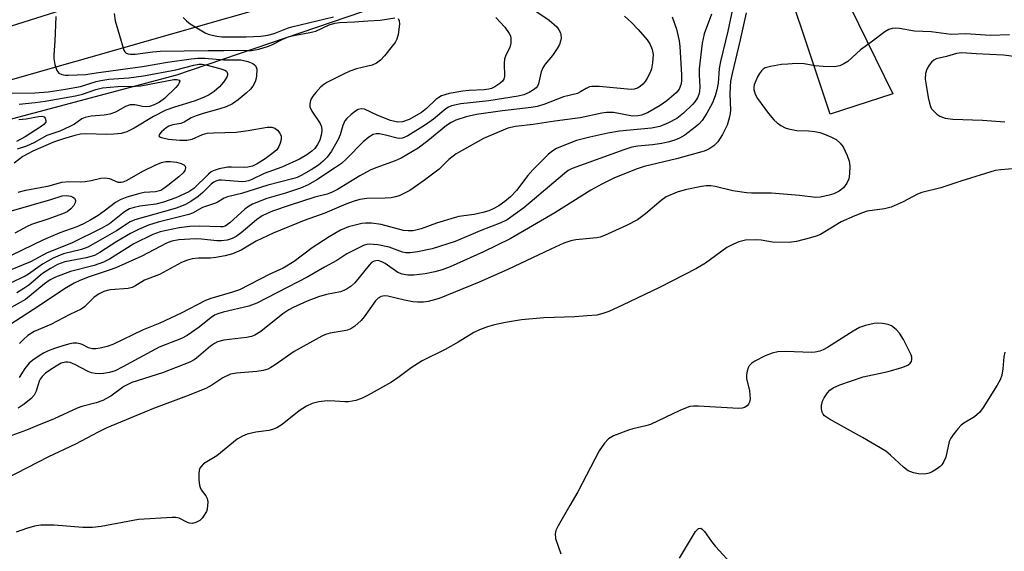
# Model space of a CAD drawing. Units: inches. Extents: x 1285768 to 1291768, y 573447 to 577448.
# Drawn here: x 1290612 to 1290844, y 574174 to 574299 of the extents above; entities that cross this region are included whole.
import ezdxf

# ---------------------------------------------------------------- set-up
doc = ezdxf.new("R2010")
doc.units = ezdxf.units.IN
doc.header["$MEASUREMENT"] = 0
for name, color, linetype in [('NTRL-Trees', 3, 'Continuous'), ('TRANS-Driveway', 251, 'Continuous'), ('TRANS-Road', 130, 'Continuous'), ('Undefined', 1, 'Continuous')]:
    doc.layers.add(name, color=color, linetype=linetype)

msp = doc.modelspace()

# ---------------------------------------------------------------- linework, layer by layer
at = {"layer": 'NTRL-Trees'}
msp.add_lwpolyline([(1290499.19, 574246.23), (1290649.19, 574286.15), (1290736.75, 574316.1), (1290752.99, 574318.42), (1290808.98, 574321.03), (1290893.61, 574298.89), (1290996.48, 574281.96), (1291096.74, 574275.45), (1291146.22, 574268.94), (1291213.92, 574259.83), (1291312.88, 574250.71), (1291336.15, 574248.85), (1291420.21, 574213.18), (1291545.7, 574102.46)], dxfattribs=at)
at = {"layer": 'TRANS-Driveway'}
msp.add_lwpolyline([(1290805.17, 574328.99), (1290802.22, 574322.86), (1290801.34, 574318.05), (1290801.53, 574316.1), (1290803.5, 574310.77), (1290817.7, 574281.73), (1290802.98, 574276.94), (1290788.55, 574320.25), (1290783.84, 574324.93), (1290775.88, 574330.05), (1290785.65, 574330.65)], close=True, dxfattribs=at)
at = {"layer": 'TRANS-Road'}
msp.add_lwpolyline([(1290509.33, 574265.87), (1290659.25, 574313.26), (1290730.54, 574334.32), (1290763.83, 574343.35), (1290785.81, 574344.69), (1290802.43, 574343.28), (1290848.13, 574331.42), (1290887.55, 574319.69), (1290936.28, 574309.81), (1291039.31, 574300.49), (1291185.2, 574285.85), (1291175.79, 574272.73), (1291037.99, 574286.56), (1290934.25, 574295.94), (1290884.16, 574306.09), (1290838.17, 574319.78), (1290815.36, 574328.13), (1290805.17, 574328.99), (1290785.65, 574330.65), (1290775.88, 574330.05), (1290766.11, 574329.46), (1290734.36, 574320.85), (1290697.71, 574310.02), (1290552.47, 574268.54)], dxfattribs=at)
at = {"layer": 'Undefined'}
for points, elevation in [([(1290731.49, 574302.68), (1290736.83, 574299.06), (1290738.6, 574297.46), (1290739.12, 574296.78), (1290739.46, 574296.09), (1290739.6, 574295.6), (1290739.63, 574294.84), (1290739.53, 574294.08), (1290739.28, 574293.33), (1290738.75, 574292.36), (1290737.65, 574290.72), (1290735.85, 574288.66), (1290735.3, 574287.85), (1290734.93, 574286.89), (1290734.28, 574284.03), (1290734.05, 574283.53), (1290733.74, 574283.12), (1290733.15, 574282.61), (1290732.1, 574282.01), (1290730.86, 574281.49), (1290729.55, 574281.12), (1290722.62, 574280.09), (1290716.06, 574279.34), (1290713.81, 574278.85), (1290713.16, 574278.56), (1290712.5, 574278.14), (1290709.6, 574275.74), (1290707.74, 574274.4), (1290703.55, 574271.85), (1290702.28, 574271.27), (1290701.59, 574271.18), (1290701.05, 574271.25), (1290698.28, 574272), (1290696.9, 574272.26), (1290696.08, 574272.28), (1290695.37, 574272.1), (1290694.41, 574271.54), (1290693.06, 574270.39), (1290689.1, 574266.37), (1290687.91, 574265.31), (1290686.52, 574264.32), (1290682.15, 574261.47), (1290680.08, 574260.3), (1290678.32, 574259.51), (1290674.79, 574258.35), (1290670.36, 574257.03), (1290666.99, 574255.72), (1290666.06, 574255.19), (1290665.18, 574254.57), (1290661.68, 574251.34), (1290660.58, 574250.57), (1290659.99, 574250.39), (1290659.45, 574250.35), (1290654.56, 574250.57), (1290652.27, 574250.5), (1290649.76, 574250.14), (1290645.24, 574249.23), (1290643.56, 574248.56), (1290639.04, 574246.39), (1290633.34, 574242.78), (1290631.93, 574242.03), (1290629.72, 574241.31), (1290624.14, 574239.83), (1290620.6, 574238.5), (1290619.39, 574237.87), (1290618.06, 574236.98), (1290613.54, 574233.3), (1290609.67, 574231.09)], 426), ([(1290783.21, 574300.81), (1290781.8, 574294.43), (1290779.89, 574286.48), (1290779.55, 574284.72), (1290779.4, 574283.45), (1290779.34, 574281.65), (1290779.51, 574277.91), (1290779.43, 574277.07), (1290779.2, 574275.96), (1290778.69, 574274.35), (1290777.59, 574272.11), (1290776.56, 574270.44), (1290775.6, 574269.45), (1290774.43, 574268.67), (1290773.35, 574268.23), (1290766.78, 574266.37), (1290759.16, 574264.59), (1290757.29, 574263.94), (1290752.06, 574261.82), (1290749.26, 574260.44), (1290746.66, 574259.05), (1290738.13, 574253.65), (1290727.68, 574247.55), (1290721.34, 574244.48), (1290713.49, 574241), (1290711.62, 574240.24), (1290709.88, 574239.75), (1290707.62, 574239.35), (1290704.97, 574238.98), (1290703.55, 574238.99), (1290702.24, 574239.26), (1290701.24, 574239.66), (1290698.2, 574241.74), (1290697.42, 574242.18), (1290696.55, 574242.42), (1290696.04, 574242.41), (1290695.62, 574242.28), (1290695.04, 574241.95), (1290694.43, 574241.37), (1290691.05, 574237.19), (1290690.2, 574236.43), (1290689.26, 574235.79), (1290688.51, 574235.39), (1290687.73, 574235.11), (1290684.42, 574234.46), (1290682.53, 574233.88), (1290679.86, 574232.88), (1290676.59, 574231.39), (1290675.57, 574230.83), (1290674.16, 574229.89), (1290668.95, 574225.75), (1290667.52, 574224.85), (1290666.75, 574224.55), (1290665.59, 574224.29), (1290660.25, 574223.67), (1290658.77, 574223.28), (1290658.02, 574222.9), (1290657.08, 574222.27), (1290653.82, 574219.44), (1290653.25, 574219.05), (1290652.27, 574218.55), (1290645.85, 574216.01), (1290638.58, 574213.71), (1290636.72, 574212.78), (1290633.64, 574210.54), (1290632.48, 574209.84), (1290631.76, 574209.49), (1290630.22, 574208.94), (1290626.86, 574208.05), (1290625.76, 574207.68), (1290620.35, 574205.14), (1290616.21, 574203.52), (1290613.84, 574202.48), (1290609.5, 574200.91)], 416), ([(1290754.53, 574300.03), (1290756.22, 574298.51), (1290757.81, 574296.89), (1290759.89, 574294.41), (1290760.55, 574293.46), (1290761.1, 574292.12), (1290761.31, 574290.98), (1290761.18, 574288.97), (1290760.9, 574287.56), (1290760.57, 574286.74), (1290759.87, 574285.42), (1290759.41, 574284.65), (1290758.88, 574283.96), (1290758.28, 574283.47), (1290757.61, 574283.07), (1290756.86, 574282.81), (1290756.31, 574282.73), (1290755.27, 574282.77), (1290748.56, 574283.46), (1290746.84, 574283.46), (1290746.3, 574283.33), (1290745.53, 574283), (1290744.19, 574282.14), (1290743.46, 574281.78), (1290740.18, 574280.98), (1290735.55, 574279.22), (1290733.99, 574278.74), (1290732.56, 574278.49), (1290725.85, 574277.68), (1290719.73, 574276.83), (1290717.29, 574276.3), (1290714.84, 574275.52), (1290713.77, 574274.99), (1290712.64, 574274.23), (1290708.26, 574270.66), (1290705.99, 574268.93), (1290701.99, 574266.56), (1290700.57, 574265.91), (1290695.99, 574264.28), (1290694.68, 574263.74), (1290692.28, 574262.41), (1290687.01, 574259.16), (1290685.58, 574258.45), (1290684.59, 574258.1), (1290681.7, 574257.35), (1290675.6, 574255.41), (1290671.72, 574254.06), (1290670.27, 574253.46), (1290669.31, 574252.94), (1290667.95, 574252.05), (1290664.31, 574248.97), (1290663.18, 574248.13), (1290662.25, 574247.62), (1290661.04, 574247.22), (1290659.68, 574247.06), (1290658.58, 574247.08), (1290654.99, 574247.5), (1290653.62, 574247.56), (1290649.63, 574247.31), (1290648, 574247.03), (1290646.73, 574246.52), (1290640.94, 574243.5), (1290634.86, 574240.75), (1290633.27, 574240.14), (1290628.56, 574238.64), (1290626.38, 574237.77), (1290625.05, 574237.15), (1290622.75, 574235.78), (1290617.04, 574231.92), (1290609.63, 574227.11)], 424), ([(1290634.4, 574300.66), (1290634.67, 574298.9), (1290636.71, 574291.99), (1290636.95, 574291.56), (1290637.29, 574291.26), (1290637.72, 574291.09), (1290638.24, 574291.02), (1290639.38, 574291.07), (1290643.51, 574291.61), (1290645.23, 574291.73), (1290656.56, 574291.92), (1290660.27, 574291.88), (1290663.38, 574292.01), (1290666.03, 574291.88), (1290666.78, 574291.91), (1290668.51, 574292.26), (1290670.77, 574292.92), (1290671.57, 574293.26), (1290674.13, 574294.59), (1290675.62, 574295.18), (1290677.11, 574295.55), (1290680.52, 574296.13), (1290681.93, 574296.47), (1290685.07, 574297.92), (1290686.41, 574298.37), (1290687.45, 574298.52), (1290690.98, 574298.63), (1290694.16, 574298.93), (1290697.02, 574299.06), (1290700.53, 574299.6)], 430), ([(1290701.32, 574299.41), (1290701.55, 574298.89), (1290701.57, 574298.09), (1290701.29, 574295.71), (1290700.99, 574294.57), (1290700.58, 574293.83), (1290699.9, 574292.91), (1290698.09, 574290.66), (1290697.11, 574289.61), (1290696.15, 574288.95), (1290695.14, 574288.49), (1290694.12, 574288.19), (1290691.5, 574287.59), (1290689.87, 574287.02), (1290688.56, 574286.44), (1290684.49, 574284.36), (1290683.77, 574283.91), (1290683.1, 574283.34), (1290681.89, 574282.05), (1290681.17, 574281.13), (1290680.83, 574280.49), (1290680.6, 574279.81), (1290680.48, 574279.08), (1290680.52, 574278.61), (1290680.94, 574277.63), (1290682.91, 574274.75), (1290683.22, 574273.96), (1290683.32, 574273.1), (1290683.2, 574271.95), (1290682.86, 574270.83), (1290682.33, 574269.79), (1290681.64, 574268.84), (1290680.99, 574268.22), (1290679.81, 574267.31), (1290678.08, 574266.31), (1290673.89, 574264.47), (1290669.73, 574262.93), (1290666.86, 574261.52), (1290666.08, 574261.2), (1290665.38, 574261.04), (1290664.57, 574261), (1290659.67, 574261.39), (1290659.11, 574261.35), (1290658.37, 574261.14), (1290657.92, 574260.91), (1290657.27, 574260.42), (1290655.29, 574258.46), (1290654.18, 574257.51), (1290652.52, 574256.34), (1290651.26, 574255.65), (1290649.92, 574255.08), (1290648.83, 574254.71), (1290639.3, 574252.07), (1290638.23, 574251.53), (1290634.98, 574249.48), (1290630.08, 574246.58), (1290628.24, 574245.59), (1290626.76, 574245.07), (1290622.52, 574243.99), (1290621.14, 574243.49), (1290620.08, 574243), (1290617.59, 574241.57), (1290614.24, 574239.24), (1290613.47, 574238.78), (1290606, 574235.33)], 430), ([(1290620.67, 574299.88), (1290620.45, 574294.09), (1290620.2, 574290.9), (1290620.21, 574290.03), (1290620.5, 574288.6), (1290620.97, 574287.24), (1290621.41, 574286.6), (1290622.08, 574286.26), (1290622.88, 574286.11), (1290623.69, 574286.08), (1290627.76, 574286.24), (1290630.2, 574286.68), (1290641.14, 574288.17), (1290646.99, 574289.14), (1290652.53, 574289.94), (1290654.15, 574290.09), (1290655.78, 574290.11), (1290660.25, 574289.69), (1290664.28, 574289.68), (1290665.91, 574289.36), (1290667.09, 574288.84), (1290667.48, 574288.55), (1290667.77, 574288.21), (1290667.98, 574287.5), (1290667.95, 574285.87), (1290667.8, 574285.06), (1290667.6, 574284.52), (1290667.06, 574283.51), (1290666.55, 574282.83), (1290665.54, 574281.86), (1290663.6, 574280.27), (1290662.27, 574279.35), (1290660.81, 574278.67), (1290659.27, 574278.16), (1290655.38, 574277.1), (1290653.7, 574276.55), (1290652.53, 574276.03), (1290650.89, 574275.03), (1290650.16, 574274.69), (1290648.22, 574274.38), (1290647.34, 574274.1), (1290646.64, 574273.67), (1290645.59, 574272.78), (1290645.1, 574272.24), (1290644.93, 574271.79), (1290645.14, 574271.57), (1290645.55, 574271.4), (1290647.19, 574271.06), (1290649.91, 574270.8), (1290651.55, 574270.8), (1290652.8, 574271.04), (1290655.26, 574272.13), (1290656.34, 574272.42), (1290657.82, 574272.53), (1290663.12, 574272.67), (1290665.94, 574273.04), (1290670.47, 574273.83), (1290671.54, 574273.86), (1290672.27, 574273.64), (1290672.92, 574273.14), (1290673.45, 574272.48), (1290673.77, 574271.74), (1290673.75, 574270.92), (1290673.53, 574270.08), (1290673.21, 574269.27), (1290672.74, 574268.55), (1290671.88, 574267.79), (1290669.96, 574266.43), (1290668.08, 574265.2), (1290667.03, 574264.7), (1290665.92, 574264.43), (1290665.1, 574264.35), (1290662.03, 574264.44), (1290661.18, 574264.4), (1290659.15, 574264.01), (1290657.76, 574263.57), (1290657.27, 574263.3), (1290656.62, 574262.78), (1290653.19, 574259.39), (1290652.04, 574258.65), (1290648.96, 574257.21), (1290646.03, 574256.17), (1290644.28, 574255.76), (1290640.45, 574255.28), (1290639.11, 574254.96), (1290638.08, 574254.6), (1290636.86, 574253.89), (1290633.37, 574251.12), (1290631.41, 574250.01), (1290624.43, 574246.56), (1290618.7, 574244.27), (1290614.72, 574242.18), (1290609.94, 574240.17)], 432), ([(1290724.3, 574299.68), (1290726.42, 574297.38), (1290727.45, 574295.94), (1290727.69, 574295.35), (1290727.81, 574294.78), (1290727.82, 574293.62), (1290727.55, 574292.63), (1290726.68, 574290.96), (1290726.34, 574289.97), (1290726.26, 574288.86), (1290726.34, 574285.86), (1290726.13, 574285.14), (1290725.82, 574284.7), (1290725.2, 574284.16), (1290724.02, 574283.37), (1290723.26, 574283), (1290722.6, 574282.8), (1290721.51, 574282.65), (1290718, 574282.51), (1290716.5, 574282.37), (1290713.28, 574281.76), (1290711.52, 574281.22), (1290710.83, 574280.86), (1290710.17, 574280.39), (1290707.93, 574278.22), (1290706.74, 574277.28), (1290703.84, 574275.69), (1290702.28, 574275.09), (1290701.11, 574275.05), (1290699.5, 574275.45), (1290696.51, 574276.62), (1290693.33, 574278.07), (1290692.6, 574278.17), (1290691.9, 574278.01), (1290691.25, 574277.64), (1290690.2, 574276.82), (1290689.2, 574275.9), (1290688.76, 574275.36), (1290688.26, 574274.28), (1290687.62, 574272.05), (1290687.19, 574270.98), (1290685.61, 574268.22), (1290684.61, 574266.82), (1290683.61, 574265.83), (1290682.5, 574264.92), (1290680.79, 574263.79), (1290678.49, 574262.48), (1290677.49, 574262.03), (1290676.44, 574261.68), (1290670.61, 574260.22), (1290664.4, 574258.22), (1290661.1, 574257.47), (1290660.36, 574257.13), (1290658.49, 574256.04), (1290655.25, 574254.9), (1290652.87, 574253.61), (1290652.03, 574253.26), (1290644.77, 574251.49), (1290642.48, 574250.77), (1290640.19, 574249.79), (1290638.25, 574248.81), (1290635.1, 574246.92), (1290631.03, 574244.33), (1290629.78, 574243.65), (1290627.88, 574243.07), (1290622.8, 574242.11), (1290621.11, 574241.51), (1290619.42, 574240.59), (1290617.6, 574239.43), (1290614.35, 574236.68), (1290613.21, 574235.86), (1290611.53, 574234.88)], 428), ([(1290765.8, 574299.84), (1290766.82, 574296.95), (1290767.41, 574294.22), (1290767.57, 574292.82), (1290767.98, 574286.15), (1290767.98, 574284.68), (1290767.83, 574283.84), (1290767.39, 574282.83), (1290766.72, 574281.94), (1290764.56, 574280.06), (1290762.92, 574278.93), (1290759.94, 574277.27), (1290758.57, 574276.72), (1290757.73, 574276.5), (1290756.47, 574276.46), (1290752, 574277.31), (1290750.29, 574277.34), (1290749.19, 574277.17), (1290744.14, 574276.06), (1290738.19, 574275.3), (1290733.1, 574274.51), (1290728.93, 574274.04), (1290727.12, 574273.63), (1290721.38, 574271.22), (1290714.96, 574267.58), (1290713.23, 574266.26), (1290710.91, 574263.97), (1290707.52, 574261.35), (1290704.05, 574258.94), (1290701.49, 574257.7), (1290700.69, 574257.42), (1290699.62, 574257.22), (1290698.23, 574257.12), (1290693.9, 574257.05), (1290692.25, 574256.8), (1290690.89, 574256.44), (1290688.99, 574255.73), (1290684.05, 574253.62), (1290679.17, 574251.9), (1290671.85, 574248.93), (1290667.87, 574246.97), (1290664.32, 574244.91), (1290662.32, 574244.01), (1290660.56, 574243.53), (1290658.34, 574243.13), (1290657.14, 574243.03), (1290654.26, 574243.02), (1290652.81, 574242.81), (1290651.67, 574242.55), (1290650.32, 574241.98), (1290645.09, 574239.19), (1290641.61, 574237.8), (1290639.3, 574236.38), (1290638.69, 574236.08), (1290637.75, 574235.88), (1290633.6, 574235.52), (1290632.79, 574235.37), (1290632.01, 574235.13), (1290630.78, 574234.5), (1290629.63, 574233.73), (1290627.42, 574231.57), (1290626.65, 574230.99), (1290623.98, 574229.75), (1290619.53, 574227.37), (1290615.64, 574225.71), (1290614.13, 574224.78), (1290613.11, 574223.89), (1290612.17, 574222.91)], 422), ([(1290650.71, 574299.71), (1290651.45, 574298.88), (1290652.33, 574298.17), (1290655.88, 574296.05), (1290656.59, 574295.75), (1290657.47, 574295.5), (1290658.63, 574295.27), (1290659.78, 574295.16), (1290665.53, 574295.12), (1290668.93, 574295.32), (1290670.61, 574295.53), (1290672.1, 574295.93), (1290675.2, 574297.17), (1290676.26, 574297.52), (1290686.08, 574299.86)], 428), ([(1290845.17, 574295.63), (1290840.71, 574295.44), (1290834.84, 574295.82), (1290831.49, 574295.69), (1290826.77, 574296.32), (1290822.81, 574296.49), (1290819.27, 574297.06), (1290818.39, 574297.15), (1290817.53, 574297.13), (1290816.77, 574296.88), (1290815.84, 574296.3), (1290812.61, 574293.85), (1290810.11, 574292.07), (1290807.12, 574289.35), (1290806.19, 574288.74), (1290805.21, 574288.29), (1290803.93, 574288.07), (1290801.34, 574288.12), (1290799.34, 574288.28), (1290796.85, 574288.8), (1290795.08, 574288.83), (1290793, 574288.73), (1290791.54, 574288.58), (1290788.93, 574288.16), (1290787.7, 574287.82), (1290787.2, 574287.51), (1290786.83, 574287.14), (1290786.34, 574286.48), (1290785.9, 574285.72), (1290785.1, 574283.81), (1290785, 574283.25), (1290785.02, 574282.71), (1290785.31, 574281.65), (1290785.86, 574280.64), (1290788.49, 574277.05), (1290789.74, 574275.55), (1290790.49, 574274.85), (1290791.39, 574274.22), (1290792.36, 574273.71), (1290793.16, 574273.44), (1290795.15, 574273.09), (1290797.88, 574272.96), (1290799.36, 574272.82), (1290800.52, 574272.58), (1290801.65, 574272.18), (1290803.31, 574271.49), (1290804.36, 574270.94), (1290805.36, 574270.09), (1290806, 574269.22), (1290806.99, 574267.16), (1290807.47, 574265.83), (1290807.61, 574264.67), (1290807.54, 574262.88), (1290807.36, 574261.71), (1290806.91, 574260.7), (1290806.08, 574259.59), (1290805.1, 574258.79), (1290803.84, 574258.19), (1290802.73, 574257.83), (1290800.69, 574257.37), (1290799.56, 574257.26), (1290795.72, 574257.76), (1290789.2, 574258.29), (1290787.75, 574258.34), (1290784.48, 574258.28), (1290783.25, 574258.36), (1290780.03, 574258.84), (1290775.9, 574259.9), (1290774.86, 574260.06), (1290773.82, 574260.05), (1290772.71, 574259.91), (1290768.85, 574259.12), (1290766.95, 574258.57), (1290764.36, 574257.42), (1290763.2, 574256.6), (1290759.5, 574253.45), (1290757.65, 574252.05), (1290755.07, 574250.71), (1290749.83, 574248.34), (1290748.81, 574247.95), (1290748, 574247.77), (1290743.07, 574247.35), (1290741.95, 574247.07), (1290740.3, 574246.52), (1290737.2, 574245.13), (1290727.12, 574240.32), (1290720.37, 574237.37), (1290710.92, 574233.48), (1290708.37, 574232.8), (1290707.24, 574232.67), (1290705.83, 574232.63), (1290704.7, 574232.73), (1290702.75, 574233.08), (1290698.83, 574234.09), (1290698.04, 574234.11), (1290697.27, 574233.94), (1290696.57, 574233.58), (1290695.95, 574232.99), (1290693.27, 574229.22), (1290692.55, 574228.33), (1290691.08, 574226.97), (1290690.16, 574226.34), (1290689.39, 574226.05), (1290688.58, 574225.86), (1290685.27, 574225.35), (1290684.16, 574225), (1290683.34, 574224.64), (1290676.81, 574221.05), (1290672.32, 574217.87), (1290671.35, 574217.25), (1290670.59, 574216.86), (1290669.47, 574216.55), (1290668.02, 574216.31), (1290663.27, 574215.96), (1290661.85, 574215.65), (1290660, 574214.8), (1290657.42, 574213.06), (1290656.02, 574212.35), (1290651.48, 574210.52), (1290643.66, 574207.63), (1290632.72, 574203.04), (1290630.69, 574202.06), (1290625.32, 574199.17), (1290618.99, 574196.18), (1290608.75, 574190.92)], 414), ([(1290846.83, 574290.42), (1290843.75, 574290.82), (1290837.34, 574291.09), (1290833.93, 574291.35), (1290832.69, 574291.21), (1290830.39, 574290.52), (1290827.89, 574289.91), (1290827.39, 574289.67), (1290826.81, 574289.14), (1290826.31, 574288.48), (1290825.73, 574287.53), (1290825.38, 574286.52), (1290825.37, 574285.14), (1290825.53, 574283.73), (1290826.03, 574280.86), (1290826.33, 574279.48), (1290826.59, 574278.7), (1290826.86, 574278.21), (1290827.42, 574277.55), (1290828.08, 574276.95), (1290828.81, 574276.46), (1290830.07, 574275.94), (1290831.86, 574275.71), (1290838.8, 574275.49), (1290844.06, 574275.15)], 412), ([(1290609.68, 574281.86), (1290615.8, 574281.92), (1290618.89, 574282.21), (1290623, 574282.78), (1290626.55, 574283.44), (1290630.19, 574284.63), (1290631.27, 574284.88), (1290633.19, 574285.17), (1290637.88, 574285.5), (1290641.31, 574285.93), (1290648.94, 574287.38), (1290653.2, 574288.49), (1290654.36, 574288.7), (1290655.16, 574288.68), (1290656.04, 574288.52), (1290659.27, 574287.69), (1290660.48, 574287.29), (1290660.89, 574287.03), (1290661.14, 574286.53), (1290661.12, 574286.11), (1290660.93, 574285.64), (1290660.15, 574284.47), (1290659.2, 574283.38), (1290657.96, 574282.24), (1290656.79, 574281.44), (1290655.45, 574280.82), (1290653.23, 574279.97), (1290648.6, 574278.6), (1290646.63, 574277.83), (1290643.69, 574276.34), (1290639.18, 574273.59), (1290637.43, 574272.74), (1290636.1, 574272.37), (1290634.37, 574272.18), (1290632.64, 574272.14), (1290627.81, 574272.3), (1290626.49, 574272.18), (1290625.18, 574271.88), (1290622.5, 574271.09), (1290620.17, 574270.31), (1290615.28, 574268.19), (1290612.97, 574266.98), (1290610.9, 574265.39)], 434), ([(1290612.1, 574279.24), (1290615.88, 574279.65), (1290618.2, 574279.97), (1290625.31, 574281.22), (1290626.99, 574281.65), (1290630.15, 574282.69), (1290631.71, 574283.09), (1290635.3, 574283.43), (1290639.48, 574283.51), (1290640.74, 574283.61), (1290648.46, 574285.11), (1290649.21, 574285.11), (1290649.74, 574284.92), (1290649.86, 574284.66), (1290649.76, 574284.28), (1290649.52, 574283.85), (1290648.98, 574283.2), (1290646.28, 574280.61), (1290645.13, 574279.75), (1290643.84, 574279.09), (1290642.76, 574278.74), (1290641.94, 574278.62), (1290641.14, 574278.7), (1290639.34, 574279.12), (1290638.22, 574279.08), (1290637.14, 574278.76), (1290634.72, 574277.39), (1290633.45, 574276.9), (1290632.12, 574276.66), (1290629.02, 574276.42), (1290627.63, 574276.13), (1290626.86, 574275.78), (1290625.07, 574274.57), (1290623.99, 574273.99), (1290621.65, 574272.93), (1290618.58, 574271.88), (1290615.55, 574270.19), (1290613.78, 574269.42), (1290611.64, 574268.64)], 436), ([(1290611.85, 574258.58), (1290613.63, 574258.99), (1290619.11, 574260.04), (1290622.11, 574260.93), (1290623.73, 574261.08), (1290626.5, 574261), (1290627.63, 574261.04), (1290629.06, 574261.3), (1290631.29, 574261.85), (1290632.25, 574261.94), (1290633.37, 574261.74), (1290635.33, 574260.93), (1290636.06, 574260.87), (1290636.57, 574261), (1290637.34, 574261.33), (1290641.31, 574263.55), (1290644.11, 574264.92), (1290645.61, 574265.54), (1290646.6, 574265.75), (1290647.72, 574265.75), (1290649.14, 574265.6), (1290650.2, 574265.33), (1290650.86, 574265.01), (1290651.14, 574264.69), (1290651.25, 574264.29), (1290651.05, 574263.62), (1290650.66, 574263.07), (1290649.68, 574262.15), (1290647.08, 574260.1), (1290646.12, 574259.4), (1290645.39, 574258.98), (1290644.14, 574258.63), (1290641.46, 574258.45), (1290640.5, 574258.27), (1290637.45, 574257.34), (1290635.83, 574256.74), (1290634.77, 574256.1), (1290632.11, 574254.07), (1290630.64, 574253.06), (1290628.98, 574252.03), (1290627.24, 574251.06), (1290625.68, 574250.35), (1290621.66, 574248.96), (1290617.8, 574247.29), (1290610.22, 574243.65)], 434), ([(1290848.52, 574264.24), (1290843.14, 574263.84), (1290841.82, 574263.63), (1290833.71, 574261.17), (1290829, 574259.59), (1290824.58, 574258.48), (1290823.52, 574258.07), (1290820.19, 574256.27), (1290817.36, 574254.98), (1290815.78, 574254.6), (1290811.69, 574254.05), (1290810.57, 574253.7), (1290808.74, 574252.98), (1290805.59, 574251.57), (1290800.72, 574248.59), (1290799.71, 574248.16), (1290798.38, 574247.76), (1290795.02, 574246.96), (1290793.3, 574246.72), (1290789.42, 574246.78), (1290786.72, 574247.26), (1290785.59, 574247.33), (1290783.03, 574247.22), (1290781.48, 574246.83), (1290780.2, 574246.32), (1290778.65, 574245.5), (1290773.63, 574241.81), (1290771.5, 574240.54), (1290762.82, 574236.12), (1290754.11, 574231.95), (1290750.86, 574230.47), (1290749.48, 574229.94), (1290748.06, 574229.61), (1290745.75, 574229.39), (1290742.85, 574229.21), (1290735.58, 574228.95), (1290730.3, 574228.48), (1290726.55, 574227.83), (1290723.96, 574227.28), (1290722.29, 574226.81), (1290720.42, 574226.1), (1290719.13, 574225.48), (1290715.39, 574223.2), (1290712.32, 574221.49), (1290706.97, 574218.83), (1290704.37, 574217.2), (1290701.53, 574215.05), (1290699.71, 574213.81), (1290694.25, 574210.77), (1290692.67, 574209.96), (1290691.3, 574209.51), (1290689.61, 574209.19), (1290688.73, 574209.17), (1290686.36, 574209.36), (1290684.6, 574209.41), (1290682.65, 574209.14), (1290681.03, 574208.74), (1290679.71, 574208.12), (1290677.95, 574207.02), (1290674, 574203.85), (1290672.76, 574203.08), (1290671.7, 574202.64), (1290670.88, 574202.4), (1290667.78, 574202), (1290665.75, 574201.53), (1290664.65, 574201.11), (1290663.4, 574200.35), (1290658.6, 574196.43), (1290655.45, 574194.54), (1290654.89, 574193.97), (1290654.61, 574193.55), (1290654.42, 574193.05), (1290654.34, 574192.19), (1290654.39, 574190.7), (1290654.53, 574189.52), (1290654.67, 574188.97), (1290654.9, 574188.47), (1290655.99, 574187.04), (1290656.32, 574186.42), (1290656.47, 574185.6), (1290656.44, 574184.74), (1290656.31, 574183.87), (1290656.14, 574183.35), (1290655.5, 574182.21), (1290655.18, 574181.8), (1290654.58, 574181.26), (1290653.67, 574180.72), (1290652.91, 574180.55), (1290652.14, 574180.59), (1290651.66, 574180.77), (1290649.77, 574181.76), (1290648.94, 574181.9), (1290648.08, 574181.91), (1290640.18, 574181.49), (1290631.35, 574179.8), (1290629.33, 574179.55), (1290627.04, 574179.56), (1290620.35, 574180.14), (1290617.17, 574180.11), (1290615.72, 574179.91), (1290613.79, 574179.33), (1290611.34, 574178.45)], 412), ([(1290610.29, 574254.18), (1290619.55, 574256.8), (1290622.23, 574257.66), (1290623.33, 574257.77), (1290624.27, 574257.58), (1290624.71, 574257.39), (1290625.08, 574257.12), (1290625.35, 574256.62), (1290625.28, 574256.03), (1290624.94, 574255.41), (1290624.23, 574254.62), (1290623.36, 574253.94), (1290622.28, 574253.44), (1290619.09, 574252.27), (1290614.97, 574250.93), (1290613.93, 574250.5), (1290611.09, 574248.88)], 436), ([(1290844.1, 574220.86), (1290843.86, 574219.76), (1290843.65, 574216.91), (1290843.39, 574215.46), (1290843.02, 574214.36), (1290842.3, 574213.08), (1290838.98, 574207.83), (1290838.1, 574206.65), (1290836.91, 574205.64), (1290834.47, 574204.15), (1290833.78, 574203.65), (1290833.01, 574202.85), (1290831.81, 574201.3), (1290831.35, 574200.6), (1290831, 574199.85), (1290830.17, 574196.16), (1290829.7, 574195.1), (1290829.23, 574194.37), (1290828.85, 574193.96), (1290828.2, 574193.45), (1290826.99, 574192.71), (1290826.24, 574192.36), (1290825.22, 574192.14), (1290823.75, 574192.2), (1290822.62, 574192.43), (1290821.36, 574192.96), (1290820.21, 574193.81), (1290817.18, 574196.63), (1290816.04, 574197.55), (1290810.62, 574200.75), (1290802.81, 574205.08), (1290801.66, 574205.89), (1290801.32, 574206.29), (1290801.12, 574206.75), (1290800.97, 574207.51), (1290800.94, 574208.32), (1290801.14, 574209.36), (1290801.53, 574210.11), (1290802.36, 574211.28), (1290802.93, 574211.92), (1290803.69, 574212.5), (1290805.27, 574213.18), (1290810.75, 574215.03), (1290816.66, 574216.3), (1290819.86, 574217.24), (1290821.23, 574217.77), (1290821.84, 574218.27), (1290822.09, 574218.7), (1290822.23, 574219.18), (1290822.22, 574219.69), (1290822.07, 574220.21), (1290820.21, 574223.87), (1290819.32, 574225.38), (1290818.54, 574226.22), (1290817.38, 574227.06), (1290816.63, 574227.41), (1290815.29, 574227.65), (1290814.2, 574227.71), (1290813.34, 574227.62), (1290811.3, 574227.15), (1290809.89, 574226.68), (1290808.35, 574225.82), (1290802.37, 574221.96), (1290801.33, 574221.41), (1290800.53, 574221.12), (1290799.42, 574220.88), (1290798.6, 574220.81), (1290792.45, 574221.03), (1290790.68, 574220.96), (1290789.28, 574220.6), (1290787.64, 574220), (1290785.25, 574218.73), (1290784.52, 574218.25), (1290783.91, 574217.67), (1290783.65, 574217.18), (1290783.41, 574216.37), (1290783.28, 574215.51), (1290783.3, 574214.64), (1290783.99, 574211.77), (1290784.11, 574209.85), (1290783.99, 574209.09), (1290783.78, 574208.64), (1290783.44, 574208.26), (1290782.79, 574207.83), (1290782.28, 574207.67), (1290781.42, 574207.61), (1290771.97, 574208.18), (1290770.81, 574208.18), (1290769.97, 574208.06), (1290768.9, 574207.71), (1290767.59, 574207.16), (1290760.67, 574203.86), (1290759.58, 574203.52), (1290756.55, 574202.82), (1290755.47, 574202.49), (1290752, 574201.13), (1290750.78, 574200.45), (1290749.85, 574199.47), (1290748.6, 574197.63), (1290743.57, 574187.94), (1290741.67, 574184.79), (1290738.94, 574179.93), (1290738.43, 574178.9), (1290738.21, 574178.12), (1290738.35, 574177.02), (1290739.54, 574173.38)], 410), ([(1290767.5, 574172.32), (1290771.3, 574178.63), (1290771.63, 574179.05), (1290772, 574179.35), (1290772.51, 574179.43), (1290772.88, 574179.22), (1290773.4, 574178.64), (1290775.07, 574176.25), (1290775.99, 574175.08), (1290780.44, 574170.21)], 410)]:
    msp.add_lwpolyline(points, dxfattribs=dict(at, elevation=elevation))
for points in [[(1290780.63, 574304.73, 418), (1290778.92, 574296.45, 418), (1290777.16, 574289.35, 418), (1290776.88, 574287.69, 418), (1290776.57, 574284.19, 418), (1290776.29, 574282.64, 418), (1290775.87, 574281.25, 418), (1290775.26, 574279.62, 418), (1290773.95, 574277.13, 418), (1290772.85, 574275.46, 418), (1290772.06, 574274.58, 418), (1290771.22, 574273.83, 418), (1290768.78, 574271.94, 418), (1290767.54, 574271.25, 418), (1290766.18, 574270.72, 418), (1290764.77, 574270.3, 418), (1290763.38, 574270.03, 418), (1290761.15, 574269.72, 418), (1290757.7, 574269.41, 418), (1290756.29, 574269.15, 418), (1290754.39, 574268.52, 418), (1290742.23, 574264.12, 418), (1290741.34, 574263.64, 418), (1290740.41, 574262.95, 418), (1290730.85, 574254.84, 418), (1290726.96, 574252.06, 418), (1290725.47, 574251.3, 418), (1290720.58, 574249.44, 418), (1290714.69, 574246.96, 418), (1290709.29, 574245.18, 418), (1290705.84, 574244.49, 418), (1290704.11, 574244.25, 418), (1290703.07, 574244.27, 418), (1290702.3, 574244.4, 418), (1290699.15, 574245.62, 418), (1290696.53, 574246.12, 418), (1290694.49, 574246.31, 418), (1290693.93, 574246.23, 418), (1290693.12, 574245.95, 418), (1290689.17, 574244.03, 418), (1290686.81, 574242.45, 418), (1290683.93, 574240.91, 418), (1290680.02, 574238.62, 418), (1290668.05, 574232.43, 418), (1290666.11, 574231.68, 418), (1290660.09, 574230.28, 418), (1290658.8, 574229.9, 418), (1290658.09, 574229.6, 418), (1290657.27, 574229.07, 418), (1290654.44, 574226.72, 418), (1290651.62, 574224.77, 418), (1290650.29, 574224.12, 418), (1290645.05, 574222.01, 418), (1290636.51, 574217.38, 418), (1290634.68, 574216.5, 418), (1290633.31, 574216.08, 418), (1290631.89, 574215.81, 418), (1290631.05, 574215.76, 418), (1290629.95, 574215.84, 418), (1290629.14, 574216, 418), (1290628.32, 574216.3, 418), (1290625.14, 574217.93, 418), (1290624.07, 574218.4, 418), (1290623.53, 574218.53, 418), (1290623.01, 574218.54, 418), (1290622, 574218.26, 418), (1290620.79, 574217.61, 418), (1290619.28, 574216.6, 418), (1290618.31, 574215.89, 418), (1290617.51, 574215.13, 418), (1290617.02, 574214.51, 418), (1290616.78, 574214.04, 418), (1290616.09, 574211.69, 418), (1290615.64, 574210.77, 418), (1290614.88, 574209.92, 418), (1290613.28, 574208.61, 418), (1290611.81, 574207.69, 418)], [(1290775.04, 574300.5, 420), (1290773.34, 574295.81, 420), (1290772.84, 574293.65, 420), (1290772.16, 574287.57, 420), (1290772.15, 574286.22, 420), (1290772.33, 574283.37, 420), (1290772.25, 574282.29, 420), (1290772.05, 574281.53, 420), (1290771.72, 574280.79, 420), (1290771.12, 574279.85, 420), (1290770.56, 574279.19, 420), (1290768.44, 574277.16, 420), (1290766.87, 574275.92, 420), (1290764.92, 574274.86, 420), (1290762.88, 574274.01, 420), (1290760.92, 574273.61, 420), (1290753.37, 574272.88, 420), (1290750.6, 574272.45, 420), (1290746.42, 574271.5, 420), (1290743.28, 574270.7, 420), (1290740.64, 574269.72, 420), (1290738.57, 574268.81, 420), (1290737.45, 574268.12, 420), (1290736.58, 574267.41, 420), (1290732.96, 574263.83, 420), (1290731.78, 574262.49, 420), (1290729.16, 574258.96, 420), (1290727.72, 574257.43, 420), (1290726.43, 574256.36, 420), (1290724.98, 574255.32, 420), (1290723.68, 574254.61, 420), (1290722.6, 574254.14, 420), (1290721.2, 574253.75, 420), (1290719.2, 574253.31, 420), (1290715.54, 574252.78, 420), (1290714.43, 574252.54, 420), (1290710.33, 574251.27, 420), (1290706.73, 574249.88, 420), (1290704.81, 574249.48, 420), (1290703.67, 574249.41, 420), (1290702.56, 574249.54, 420), (1290697.27, 574250.97, 420), (1290694.99, 574251.23, 420), (1290693.57, 574251.27, 420), (1290692.72, 574251.2, 420), (1290689.57, 574250.35, 420), (1290687.72, 574249.62, 420), (1290685.01, 574248.04, 420), (1290681.01, 574245.46, 420), (1290676.83, 574242.23, 420), (1290674.19, 574240.64, 420), (1290671.04, 574239.22, 420), (1290663.92, 574235.58, 420), (1290662.26, 574235, 420), (1290657.23, 574233.48, 420), (1290655.97, 574233.02, 420), (1290650.18, 574230.03, 420), (1290645.22, 574227.72, 420), (1290641.26, 574226.16, 420), (1290634.13, 574222.69, 420), (1290632.79, 574222.23, 420), (1290631.17, 574221.8, 420), (1290630.12, 574221.65, 420), (1290629.36, 574221.63, 420), (1290628.38, 574221.86, 420), (1290626.91, 574222.64, 420), (1290626.4, 574222.82, 420), (1290625.62, 574222.97, 420), (1290624.82, 574222.98, 420), (1290623.97, 574222.83, 420), (1290622.56, 574222.43, 420), (1290620.4, 574221.72, 420), (1290618.73, 574221.08, 420), (1290617.78, 574220.61, 420), (1290616.78, 574219.99, 420), (1290615.33, 574219, 420), (1290614.43, 574218.27, 420), (1290613.38, 574217, 420), (1290612.05, 574214.87, 420)], [(1290612, 574275.66, 438), (1290613.75, 574275.85, 438), (1290616.65, 574276.4, 438), (1290617.45, 574276.45, 438), (1290617.99, 574276.28, 438), (1290618.23, 574276, 438), (1290618.38, 574275.43, 438), (1290618.32, 574275.04, 438), (1290617.9, 574274.49, 438), (1290617.23, 574273.99, 438), (1290613.5, 574271.57, 438), (1290611.41, 574270.49, 438)]]:
    msp.add_polyline3d(points, dxfattribs=at)

doc.saveas('drawing.dxf')
